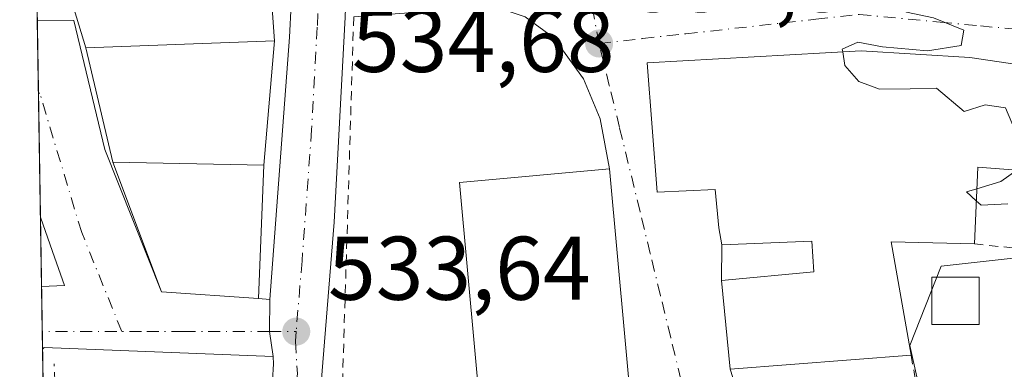
# Model space of a CAD drawing. Units: metres. Extents: x 611082 to 614538, y 4715438 to 4717810.
# Drawn here: x 611082 to 611191, y 4717594 to 4717632 of the extents above; entities that cross this region are included whole.
import ezdxf

# ---------------------------------------------------------------- set-up
doc = ezdxf.new("R2010")
doc.units = ezdxf.units.M
doc.header["$MEASUREMENT"] = 0
doc.linetypes.add('DGN Style 2', pattern=[1.6480167562047852, 0.988810053722871, -0.6592067024819142])
doc.linetypes.add('DGN Style 4', pattern=[2.6384748266838614, 1.318413404963828, -0.6592067024819142, 0.001648016756204785, -0.6592067024819142])
for name, color, linetype, lineweight in [('Carretera de calzada única Cxs', 7, 'Continuous', 13), ('Carretera de calzada única eje', 7, 'DGN Style 4', 0), ('Comarca CxS', 21, 'Continuous', 0), ('Comunidad Autónoma CxS', 142, 'Continuous', 0), ('Curva de nivel normal', 30, 'Continuous', 0), ('Edificación Cxs', 1, 'Continuous', 13), ('Elemento construido', 1, 'Continuous', 0), ('Huerta CxS', 92, 'Continuous', 0), ('Instalación sanitaria CxS', 9, 'Continuous', 0), ('Municipio CxS', 4, 'Continuous', 0), ('Núcleo urbano CxS', 7, 'Continuous', 0), ('Pista deportiva Cxs', 7, 'Continuous', 0), ('Provincia CxS', 1, 'Continuous', 0), ('Punto de cota en terreno', 7, 'Continuous', 0), ('Rótulo de punto de cota en terreno', 7, 'Continuous', 0), ('Valla', 7, 'DGN Style 2', 0), ('Vía urbana Cxs', 4, 'Continuous', 0), ('Vía urbana eje', 4, 'DGN Style 4', 0)]:
    doc.layers.add(name, color=color, linetype=linetype, lineweight=lineweight)
doc.styles.add('Style-Arial', font='txt')

# ---------------------------------------------------------------- blocks, each defined once
blk = doc.blocks.new('5PATER')
at = {"layer": 'Huerta CxS', "linetype": 'Continuous', "lineweight": 0}
h = blk.add_hatch(color=51, dxfattribs=at)
edge = h.paths.add_edge_path()
edge.add_ellipse((0, 0), major_axis=(-0.1095731443231308, -0.1110710700762829), ratio=0.9994222409660322, start_angle=0, end_angle=360)
blk = doc.blocks.new('*U34')
at = {"layer": 'Vía urbana Cxs', "color": 4, "linetype": 'Continuous', "lineweight": 0}
blk.add_polyline3d([(611109.4518999998, 4717597.919299999, 533.9343999999984), (611109.8595000004, 4717595.160499999, 533.5224000000017), (611084.4205999998, 4717596.139699999, 533.6901999999973), (611084.2542000003, 4717595.9671, 533.8035999999993), (611084.1431, 4717602.920100001, 535.0225000000064), (611086.7100999998, 4717603.020099999, 534.516499999998), (611085.3651999999, 4717606.809900001, 535.5372000000061), (611084.0203, 4717610.5997, 535.8876000000018), (611083.6710999999, 4717632.429400001, 533.9054999999935), (611087.7309999998, 4717632.391100001, 535.8874999999971), (611091.1705999998, 4717618.103599999, 536.073900000003), (611097.4801000003, 4717602.3201, 537.2600999999995), (611108.2302000001, 4717601.5801, 537.671100000007), (611109.4801000003, 4717601.470100001, 536.6146000000008)], close=True, dxfattribs=at)
blk = doc.blocks.new('*U35')
at = {"layer": 'Vía urbana Cxs', "color": 4, "linetype": 'Continuous', "lineweight": 0}
for points in [[(611199.0100999996, 4717626.5601, 537.1693999999989), (611187.2100999998, 4717628.3201, 538.1710000000021), (611175.1501000002, 4717629.0601, 538.7602999999945), (611151.4101, 4717627.7301, 536.6634000000049), (611152.4901000002, 4717613.360099999, 536.2880000000005), (611158.9401000004, 4717613.6801, 538.3374999999943), (611159.3501000004, 4717609.420100001, 536.3269), (611159.6901000004, 4717607.520099999, 535.6291000000056), (611159.6401000004, 4717603.5601, 536.7379999999976), (611160.6201, 4717593.7501, 536.3389000000025), (611161.8800999997, 4717589.8101, 537.2281999999977)], [(611150.6901000004, 4717577.9001, 539.6814000000013), (611147.2222999996, 4717615.942399999, 534.5353000000032), (611146.1573000001, 4717621.4959, 534.6334999999963), (611144.3211000003, 4717625.9531, 534.6679000000004), (611141.0296, 4717630.493600001, 535.0454999999929), (611137.8367999997, 4717632.8156, 535.5335999999952)]]:
    blk.add_polyline3d(points, dxfattribs=at)
blk = doc.blocks.new('*U38')
at = {"layer": 'Edificación Cxs', "color": 1, "linetype": 'Continuous', "lineweight": 13, "elevation": 542.2753999999986, "flags": 128}
blk.add_lwpolyline([(611108.0900999998, 4717656.8201), (611110.0000999998, 4717630.1601), (611089.0800999999, 4717629.370100001), (611086.8501000004, 4717636.710100001), (611087.0201000003, 4717654.440099999), (611099.6300999997, 4717656.8201)], close=True, dxfattribs=at)
at = {"layer": 'Edificación Cxs', "color": 1, "linetype": 'Continuous', "lineweight": 13}
blk.add_3dface([(611095.4801000003, 4717642.5601, 542.2753999999986), (611095.6300999997, 4717633.460100001, 542.2753999999986), (611098.8300999999, 4717633.520099999, 542.2753999999986), (611098.6700999998, 4717642.620100001, 542.2753999999986)], dxfattribs=at)

msp = doc.modelspace()

# ---------------------------------------------------------------- linework, layer by layer
at = {"layer": 'Carretera de calzada única Cxs', "color": 7, "linetype": 'Continuous', "lineweight": 13, "extrusion": (-0.9195060748579058, 0.06746522941281699, 0.3872428451497633), "elevation": -243437.0137322147, "flags": 128}
msp.add_lwpolyline([(-4749671.922954593, 102828.7895240244), (-4749701.0952209, 102828.9328029695), (-4749726.519461251, 102827.5381923139)], dxfattribs=at)
at = {"layer": 'Carretera de calzada única Cxs', "color": 7, "linetype": 'Continuous', "lineweight": 13, "extrusion": (-0.004784390917666209, -0.6024260614552702, 0.7981603536151354), "elevation": -2844501.555295336, "flags": 128}
msp.add_lwpolyline([(573624.8012043196, 3769476.179104581), (573624.8012043196, 3769480.627974992)], dxfattribs=at)
at = {"layer": 'Carretera de calzada única Cxs', "color": 7, "linetype": 'Continuous', "lineweight": 13, "extrusion": (0.02136113706561922, -0.1445807282971063, 0.9892624094891821), "elevation": -668491.5489901229, "flags": 128}
msp.add_lwpolyline([(1294065.192890765, 4528539.937869009), (1294065.192890765, 4528542.756886426)], dxfattribs=at)
at = {"layer": 'Carretera de calzada única Cxs', "color": 7, "linetype": 'Continuous', "lineweight": 13, "extrusion": (0.002040433668018314, -0.03388894195141438, 0.999423521958464), "elevation": -158094.1645762245, "flags": 128}
msp.add_lwpolyline([(893535.400045318, 4669662.99639178), (893535.4000453178, 4669663.838799328)], dxfattribs=at)
at = {"layer": 'Carretera de calzada única Cxs', "color": 7, "linetype": 'Continuous', "lineweight": 13, "extrusion": (-0.002321256751068799, -0.03539916532512655, 0.9993705573316537), "elevation": -167884.2862823236, "flags": 128}
msp.add_lwpolyline([(301112.7758500885, 4744501.231335128), (301112.7758500885, 4744501.843030223)], dxfattribs=at)
at = {"layer": 'Carretera de calzada única Cxs', "color": 7, "linetype": 'Continuous', "lineweight": 13}
for points in [[(611109.8701, 4717593.710100001, 533.472099999999), (611109.9101, 4717594.3201, 533.4937999999966), (611109.8595000004, 4717595.160499999, 533.5224000000017), (611109.4518999998, 4717597.919299999, 533.9343999999984), (611109.4801000003, 4717601.470100001, 536.6146000000008), (611111.6700999998, 4717630.5601, 536.7467000000033), (611112.9918999998, 4717655.955700001, 535.4609000000055)], [(611117.8501000004, 4717632.770099999, 534.7415000000037), (611116.6401000004, 4717610.040100001, 536.4663), (611115.1901000004, 4717592.190099999, 535.1254999999946), (611113.5701000001, 4717574.4801, 534.5782000000036), (611113.5100999996, 4717556.710100001, 532.7100000000064), (611114.5701000001, 4717543.6801, 532.2314000000042), (611115.1901000004, 4717528.8201, 530.756899999993), (611115.7100999998, 4717523.0101, 530.3187999999936), (611115.9600999998, 4717522.130100001, 530.2618999999977), (611116.3701, 4717521.300100001, 530.2001000000018), (611116.9101, 4717520.550100001, 530.1478000000062), (611118.3201000001, 4717519.360099999, 530.2661999999982), (611120.0500999996, 4717518.7301, 530.5250999999989)], [(611117.8501000004, 4717632.770099999, 534.7415000000037), (611116.6401000004, 4717610.040100001, 536.4663), (611115.1901000004, 4717592.190099999, 535.1254999999946)]]:
    msp.add_polyline3d(points, dxfattribs=at)
at = {"layer": 'Carretera de calzada única eje', "color": 7, "linetype": 'DGN Style 4', "lineweight": 0}
for points in [[(611115.4200999998, 4717644.110099999, 534.7902999999933), (611114.7600999996, 4717631.670100001, 535.7666000000027), (611114.1401000004, 4717620.300100001, 534.9005000000034), (611113.0701000001, 4717605.7501, 534.7575999999972), (611112.4200999998, 4717597.9101, 533.620299999995)], [(611112.4200999998, 4717597.9101, 533.620299999995), (611112.3300999999, 4717596.8301, 533.5332999999955), (611112.5500999996, 4717593.2601, 533.5598000000027), (611111.7301000003, 4717584.4001, 533.3497000000061), (611111.0500999996, 4717573.5001, 533.4609000000055)]]:
    msp.add_polyline3d(points, dxfattribs=at)
at = {"layer": 'Comarca CxS', "color": 21, "linetype": 'Continuous', "lineweight": 0, "flags": 128}
msp.add_lwpolyline([(614537.8300008622, 4715496.739982822), (611118.7100008349, 4715441.149982823), (611108.4024352969, 4716085.769916895), (611105.5130729899, 4716266.466370718), (611086.0931579709, 4717480.959190769), (611081.7200008371, 4717754.449982795), (611519.7582544725, 4717761.570388816), (612491.0758567001, 4717777.35936534), (613767.3360140792, 4717798.105248682), (614499.7000008622, 4717810.009982797), (614527.4982741575, 4716123.544950871)], close=True, dxfattribs=at)
at = {"layer": 'Comunidad Autónoma CxS', "color": 142, "linetype": 'Continuous', "lineweight": 0, "flags": 128}
msp.add_lwpolyline([(614537.8300008622, 4715496.739982822), (611118.7100008349, 4715441.149982823), (611108.4024352969, 4716085.769916895), (611105.5130729899, 4716266.466370718), (611086.0931579709, 4717480.959190769), (611081.7200008371, 4717754.449982795), (611519.7582544725, 4717761.570388816), (612491.0758567001, 4717777.35936534), (613767.3360140792, 4717798.105248682), (614499.7000008622, 4717810.009982797), (614527.4982741575, 4716123.544950871)], close=True, dxfattribs=at)
at = {"layer": 'Curva de nivel normal', "color": 30, "linetype": 'Continuous', "lineweight": 0, "elevation": 535, "flags": 128}
for points in [[(611161.9346000003, 4717635.462099999), (611170.1100000005, 4717636.110099999), (611176.4299999997, 4717635.190099999), (611180.1799999997, 4717633.340100001), (611183.1900000004, 4717632.690099999), (611186.54, 4717631.340100001), (611186.2699999996, 4717629.6501), (611182.5199999996, 4717629.050100001), (611177.5199999996, 4717629.470100001), (611174.7999999998, 4717630.020099999), (611173.0599999996, 4717629.2301), (611173.1069, 4717628.945599999)], [(611173.1069, 4717628.945599999), (611173.3600000005, 4717627.4101), (611174.9000000004, 4717625.630100001), (611177.1799999997, 4717624.8101), (611180.5999999996, 4717624.8301), (611183.5199999996, 4717624.9001), (611186.5999999996, 4717622.3301), (611188.9400000004, 4717623.040100001), (611191.2000000002, 4717622.7401), (611192.5999999996, 4717619.4101), (611192.5199999996, 4717615.890100001), (611192.4345000006, 4717615.827299999)], [(611192.4345000006, 4717615.827299999), (611190.6799999997, 4717614.540100001), (611187.9951999999, 4717613.748000001)], [(611187.9951999999, 4717613.748000001), (611186.8499999996, 4717613.4101), (611187.9376999997, 4717612.422499999)], [(611187.9376999997, 4717612.422499999), (611188.4800000006, 4717611.9301), (611191.4400000004, 4717612.0801)]]:
    msp.add_lwpolyline(points, dxfattribs=at)
at = {"layer": 'Edificación Cxs', "color": 1, "linetype": 'Continuous', "lineweight": 13, "extrusion": (-0.09163214044761908, -0.003460295931359431, 0.9957869135457923), "elevation": -71786.2446295408, "flags": 128}
msp.add_lwpolyline([(-4691209.142970699, 785404.6960177533), (-4691209.142970699, 785425.719502546)], dxfattribs=at)
msp.add_lwpolyline([(-4691209.142970699, 785404.6960177533), (-4691209.142970699, 785425.719502546)], dxfattribs=at)
at = {"layer": 'Edificación Cxs', "color": 1, "linetype": 'Continuous', "lineweight": 13, "extrusion": (-0.01870283557093208, 0.0795811929630905, 0.9966529173529661), "elevation": 364539.4881559917, "flags": 128}
msp.add_lwpolyline([(-1674192.906321594, -4437739.300912104), (-1674192.906321594, -4437752.370123196)], dxfattribs=at)
at = {"layer": 'Edificación Cxs', "color": 1, "linetype": 'Continuous', "lineweight": 13, "extrusion": (-0.001175382984884216, -0.01374600440358618, 0.9999048283900702), "elevation": -65029.16972831283, "flags": 128}
msp.add_lwpolyline([(611110.2099920937, 4717181.951885452), (611109.0297682723, 4717168.150581493)], dxfattribs=at)
at = {"layer": 'Edificación Cxs', "color": 1, "linetype": 'Continuous', "lineweight": 13, "elevation": 539.7560999999986, "flags": 128}
msp.add_lwpolyline([(611199.0100999996, 4717626.5601), (611198.2600999996, 4717615.380100001), (611188.1001000004, 4717616.1601), (611187.7301000003, 4717607.640100001), (611178.4801000003, 4717607.850099999), (611180.6901000004, 4717595.280099999), (611160.6201, 4717593.7501), (611159.6401000004, 4717603.5601), (611169.8901000004, 4717604.550100001), (611169.6700999998, 4717607.920100001), (611159.6901000004, 4717607.520099999), (611159.3501000004, 4717609.420100001), (611158.9401000004, 4717613.6801), (611152.4901000002, 4717613.360099999), (611151.4101, 4717627.7301), (611175.1501000002, 4717629.0601), (611187.2100999998, 4717628.3201)], close=True, dxfattribs=at)
at = {"layer": 'Edificación Cxs', "color": 1, "linetype": 'Continuous', "lineweight": 13, "extrusion": (-0.03982761085698322, 0.0007841952018513618, 0.9992062582126425), "elevation": -20102.35523526491, "flags": 128}
msp.add_lwpolyline([(-4728732.390048512, 517729.9283027566), (-4728732.390048512, 517713.1517380046)], dxfattribs=at)
msp.add_lwpolyline([(-4728732.390048512, 517729.9283027566), (-4728732.390048512, 517713.1517380046)], dxfattribs=at)
at = {"layer": 'Edificación Cxs', "color": 1, "linetype": 'Continuous', "lineweight": 13, "extrusion": (0.001789325474079001, -0.1118998689799438, 0.9937178762790871), "elevation": -526274.0587128813, "flags": 128}
msp.add_lwpolyline([(686432.8244399962, 4677718.142478069), (686432.8244399962, 4677725.871615214)], dxfattribs=at)
at = {"layer": 'Edificación Cxs', "color": 1, "linetype": 'Continuous', "lineweight": 13, "extrusion": (-0.9424054352466632, -0.3344726832649674, 0.0001405954487844763), "elevation": -2153800.702566416, "flags": 128}
msp.add_lwpolyline([(-4241511.000519057, 838.7021846589942), (-4241506.979125141, 838.3517846555353), (-4241502.957764669, 837.331084645439)], dxfattribs=at)
at = {"layer": 'Edificación Cxs', "color": 1, "linetype": 'Continuous', "lineweight": 13, "extrusion": (0.1878280821254813, -0.1663326748602628, 0.9680155230361204), "elevation": -669373.713776799, "flags": 128}
msp.add_lwpolyline([(3937018.090099169, 2584801.726604996), (3937012.114845078, 2584809.024216478), (3937004.169525114, 2584798.706161508)], dxfattribs=at)
at = {"layer": 'Edificación Cxs', "color": 1, "linetype": 'Continuous', "lineweight": 13, "extrusion": (0.1931377868206531, 0.007523578566313307, 0.9811427985097667), "elevation": 154041.628725287, "flags": 128}
msp.add_lwpolyline([(4690241.21157553, -779175.2447835745), (4690241.21157553, -779172.6263604579)], dxfattribs=at)
at = {"layer": 'Edificación Cxs', "color": 1, "linetype": 'Continuous', "lineweight": 13}
for points in [[(611089.0800999999, 4717629.370100001, 535.806899999996), (611086.8501000004, 4717636.710100001, 537.4468999999954), (611087.0201000003, 4717654.440099999, 538.9394999999931), (611099.6300999997, 4717656.8201, 538.4621000000043), (611108.0900999998, 4717656.8201, 537.2842999999993), (611110.0000999998, 4717630.1601, 537.734700000001)], [(611180.6901000004, 4717595.280099999, 536.8004999999976), (611160.6201, 4717593.7501, 536.3389000000025), (611159.6401000004, 4717603.5601, 536.7379999999976), (611169.8901000004, 4717604.550100001, 539.4845000000059), (611169.6700999998, 4717607.920100001, 538.0524000000005), (611159.6901000004, 4717607.520099999, 535.6291000000056), (611159.3501000004, 4717609.420100001, 536.3269), (611158.9401000004, 4717613.6801, 538.3374999999943), (611152.4901000002, 4717613.360099999, 536.2880000000005), (611151.4101, 4717627.7301, 536.6634000000049), (611175.1501000002, 4717629.0601, 538.7602999999945), (611187.2100999998, 4717628.3201, 538.1710000000021), (611199.0100999996, 4717626.5601, 537.1693999999989)], [(611199.0100999996, 4717626.5601, 537.1693999999989), (611198.2600999996, 4717615.380100001, 536.607600000003), (611188.1001000004, 4717616.1601, 539.7560999999987), (611187.7301000003, 4717607.640100001, 537.5583000000044)], [(611108.8201000001, 4717616.360099999, 537.5436000000045), (611108.2301000003, 4717601.5801, 537.671199999997), (611097.4801000003, 4717602.3201, 537.2600999999995), (611092.0601000005, 4717616.690099999, 536.8752999999997)], [(611150.6901000004, 4717577.9001, 539.6814000000013), (611134.0500999996, 4717576.380100001, 542.6380999999965), (611130.5723000001, 4717614.432399999, 543.817200000005), (611147.2222999996, 4717615.942399999, 534.5353000000032), (611150.6901000004, 4717577.9001, 539.6814000000013)], [(611188.2600999996, 4717598.690099999, 535.267200000002), (611182.9901000002, 4717598.690099999, 536.597099999999), (611183.0000999998, 4717603.960100001, 537.5184000000008), (611188.2600999996, 4717603.960100001, 536.7902000000031), (611188.2600999996, 4717598.690099999, 535.267200000002)]]:
    msp.add_polyline3d(points, dxfattribs=at)
for points in [[(611110.0000999998, 4717630.1601, 537.734700000001), (611108.8201000001, 4717616.360099999, 537.734700000001), (611092.0601000005, 4717616.690099999, 537.734700000001), (611089.0800999999, 4717629.370100001, 537.734700000001)], [(611108.8201000001, 4717616.360099999, 537.671199999997), (611108.2301000003, 4717601.5801, 537.671199999997), (611097.4801000003, 4717602.3201, 537.671199999997), (611092.0601000005, 4717616.690099999, 537.671199999997)], [(611150.6901000004, 4717577.9001, 543.817200000005), (611134.0500999996, 4717576.380100001, 543.817200000005), (611130.5723000001, 4717614.432399999, 543.817200000005), (611147.2222999996, 4717615.942399999, 543.817200000005)], [(611086.7100999998, 4717603.020099999, 535.8876000000018), (611084.1431, 4717602.920100001, 535.8876000000018), (611084.0203, 4717610.5997, 535.8876000000018), (611085.3651999999, 4717606.809900001, 535.8876000000018)], [(611188.2600999996, 4717598.690099999, 537.5184000000008), (611182.9901000002, 4717598.690099999, 537.5184000000008), (611183.0000999998, 4717603.960100001, 537.5184000000008), (611188.2600999996, 4717603.960100001, 537.5184000000008)]]:
    msp.add_3dface(points, dxfattribs=at)
at = {"layer": 'Elemento construido', "color": 1, "linetype": 'Continuous', "lineweight": 0}
for points in [[(611109.4801000003, 4717601.470100001, 536.6146000000008), (611111.6700999998, 4717630.5601, 536.7467000000033), (611112.9918999998, 4717655.955700001, 535.4609000000055), (611113.1035000002, 4717658.100099999, 535.7364999999991), (611113.2040999997, 4717660.0327, 536.1756000000023), (611113.6401000004, 4717668.4101, 536.2243000000017), (611115.3290999997, 4717691.676000001, 536.6916999999958), (611115.4469, 4717693.2985, 537.0068000000028), (611115.6401000004, 4717695.960100001, 538.084400000007), (611116.2600999996, 4717714.460100001, 535.9924000000028), (611115.7290000003, 4717726.217, 535.1273999999976), (611115.6001000004, 4717729.0701, 535.0819000000047), (611115.2698999997, 4717731.1327, 535.0384000000049), (611114.8236999996, 4717733.919600001, 535.290399999998), (611114.807, 4717733.919199999, 535.293399999995), (611111.8559999998, 4717751.681100001, 536.0757000000012), (611111.3161000004, 4717754.931100001, 535.2963000000018)], [(611145.0500999996, 4717527.9001, 531.3013000000064), (611138.2801000001, 4717524.800100001, 531.6986999999936), (611122.8000999996, 4717518.9301, 531.327900000004), (611120.9801000003, 4717518.640100001, 530.7109999999957), (611120.0500999996, 4717518.7301, 530.5250999999989), (611118.3201000001, 4717519.360099999, 530.2661999999982), (611116.9101, 4717520.550100001, 530.1478000000062), (611116.3701, 4717521.300100001, 530.2001000000018), (611115.9600999998, 4717522.130100001, 530.2618999999977), (611115.7100999998, 4717523.0101, 530.3187999999936), (611115.1901000004, 4717528.8201, 530.756899999993), (611114.5701000001, 4717543.6801, 532.2314000000042), (611113.5100999996, 4717556.710100001, 532.7100000000064), (611113.5701000001, 4717574.4801, 534.5782000000036), (611115.1901000004, 4717592.190099999, 535.1254999999946), (611116.6401000004, 4717610.040100001, 536.4663), (611117.8501000004, 4717632.770099999, 534.7415000000037), (611119.5100999996, 4717677.020099999, 537.4664000000049), (611119.7100999998, 4717691.0801, 539.0445999999939), (611120.3501000004, 4717703.110099999, 536.3429999999935), (611120.7600999996, 4717718.9301, 536.1187000000064)], [(611109.9101, 4717594.3201, 533.4937999999966), (611109.8701, 4717593.710100001, 533.472099999999), (611108.4600999998, 4717571.2401, 532.6475999999967), (611108.3901000004, 4717559.350099999, 531.7516000000032), (611109.0301000001, 4717538.540100001, 530.3873000000021), (611109.3300999999, 4717528.4101, 529.8377999999939)]]:
    msp.add_polyline3d(points, dxfattribs=at)
at = {"layer": 'Instalación sanitaria CxS', "color": 9, "linetype": 'Continuous', "lineweight": 0, "extrusion": (0.001789325474079001, -0.1118998689799438, 0.9937178762790871), "elevation": -526274.0587128813, "flags": 128}
msp.add_lwpolyline([(686432.8244399962, 4677718.142478069), (686432.8244399962, 4677725.871615214)], dxfattribs=at)
at = {"layer": 'Instalación sanitaria CxS', "color": 9, "linetype": 'Continuous', "lineweight": 0, "extrusion": (-0.9424054352466632, -0.3344726832649674, 0.0001405954487844763), "elevation": -2153800.702566416, "flags": 128}
msp.add_lwpolyline([(-4241511.000519057, 838.7021846589942), (-4241506.979125141, 838.3517846555353), (-4241502.957764669, 837.331084645439)], dxfattribs=at)
at = {"layer": 'Instalación sanitaria CxS', "color": 9, "linetype": 'Continuous', "lineweight": 0, "extrusion": (0.1931377868206531, 0.007523578566313307, 0.9811427985097667), "elevation": 154041.628725287, "flags": 128}
msp.add_lwpolyline([(4690241.21157553, -779175.2447835745), (4690241.21157553, -779172.6263604579)], dxfattribs=at)
at = {"layer": 'Instalación sanitaria CxS', "color": 9, "linetype": 'Continuous', "lineweight": 0}
msp.add_3dface([(611086.7100999998, 4717603.020099999, 534.516499999998), (611084.1431, 4717602.920100001, 535.0225000000064), (611084.0203, 4717610.5997, 535.8876000000018), (611085.3651000002, 4717606.809900001, 535.5372999999963)], dxfattribs=at)
at = {"layer": 'Municipio CxS', "color": 4, "linetype": 'Continuous', "lineweight": 0, "flags": 128}
msp.add_lwpolyline([(611086.0931579709, 4717480.959190769), (611081.7200008371, 4717754.449982795), (611519.7582544725, 4717761.570388816)], dxfattribs=at)
at = {"layer": 'Núcleo urbano CxS', "color": 7, "linetype": 'Continuous', "lineweight": 0, "extrusion": (-2.202781099854248e-05, 0.001377540156742897, 0.9999990509484958), "elevation": 7018.483474587457, "flags": 128}
msp.add_lwpolyline([(611083.6827973509, 4717627.237283846), (611083.3682967548, 4717646.905002507)], dxfattribs=at)
at = {"layer": 'Núcleo urbano CxS', "color": 7, "linetype": 'Continuous', "lineweight": 0, "extrusion": (0.0001582882558887325, -0.009900912028328327, 0.9999509722410572), "elevation": -46078.94573938175, "flags": 128}
msp.add_lwpolyline([(611083.7084504456, 4717399.342529158), (611083.5791377673, 4717407.430625597)], dxfattribs=at)
at = {"layer": 'Núcleo urbano CxS', "color": 7, "linetype": 'Continuous', "lineweight": 0, "extrusion": (-0.0001093293771009245, 0.006838435586016495, 0.9999766116494042), "elevation": 32727.48489928807, "flags": 128}
msp.add_lwpolyline([(611084.0748468449, 4717497.101184185), (611083.8551365688, 4717510.843505514)], dxfattribs=at)
at = {"layer": 'Núcleo urbano CxS', "color": 7, "linetype": 'Continuous', "lineweight": 0, "extrusion": (0.0006225688051650344, -0.03893387130411562, 0.9992415954479464), "elevation": -182761.5759078545, "flags": 128}
msp.add_lwpolyline([(686432.8244399962, 4703680.432329654), (686432.8244399962, 4703688.118740812)], dxfattribs=at)
at = {"layer": 'Núcleo urbano CxS', "color": 7, "linetype": 'Continuous', "lineweight": 0, "extrusion": (0.000672881482978484, -0.04207617324125542, 0.9991141790986062), "elevation": -197555.0313268982, "flags": 128}
msp.add_lwpolyline([(686440.2019979656, 4703076.259206209), (686440.2019979656, 4703081.254268982)], dxfattribs=at)
at = {"layer": 'Núcleo urbano CxS', "color": 7, "linetype": 'Continuous', "lineweight": 0, "extrusion": (0.0001588352555897082, -0.009930238327956219, 0.9999506813528914), "elevation": -46217.1152357346, "flags": 128}
msp.add_lwpolyline([(611084.1618748615, 4717369.614808853), (611084.1304717637, 4717371.578005649)], dxfattribs=at)
at = {"layer": 'Núcleo urbano CxS', "color": 7, "linetype": 'Continuous', "lineweight": 0, "extrusion": (7.821802964327888e-05, -0.004892000296801844, 0.99998803103589), "elevation": -22497.98784033196, "flags": 128}
msp.add_lwpolyline([(611084.6210730848, 4717516.688493542), (611084.2106632623, 4717542.356500683)], dxfattribs=at)
at = {"layer": 'Núcleo urbano CxS', "color": 7, "linetype": 'Continuous', "lineweight": 0}
for points in [[(611085.6245999997, 4717510.2645, 527.8122000000003), (611082.7410000004, 4717690.598999999, 532.6931999999942), (611100.2821000004, 4717690.762700001, 533.8901000000042), (611117.7883000001, 4717690.3737, 534.8469000000041), (611119.2178999997, 4717697.943299999, 534.9018000000069), (611119.1482999995, 4717699.216700001, 534.9005999999936), (611117.4892999995, 4717728.5529, 534.7749999999943)], [(611170.8400999998, 4717705.401699999, 537.3059999999969), (611149.8234999999, 4717702.886700001, 536.5852000000014), (611149.9955000002, 4717658.035499999, 535.4462000000058), (611188.1826999999, 4717659.940099999, 536.9293999999937), (611192.6637000004, 4717661.115499999, 536.920299999998), (611193.7083000002, 4717641.9299, 536.6619000000064), (611193.9127000002, 4717631.292500001, 535.5739999999934), (611194.5806999998, 4717614.412900001, 534.8222999999998), (611195.7153000003, 4717606.470699999, 534.6824000000051), (611184.0377000002, 4717605.151900001, 534.2102000000014), (611180.5761000002, 4717596.365700001, 533.9556000000011), (611185.7292999999, 4717573.203299999, 533.5663000000059), (611161.7960999999, 4717555.168099999, 532.6637000000047), (611145.7111000001, 4717543.5231, 532.2281999999977), (611144.8426999999, 4717533.0211, 531.6429999999964), (611144.8180999998, 4717532.701500001, 531.6223000000027), (611139.9561000001, 4717526.0415, 530.9845000000059), (611140.6157000001, 4717524.8005, 530.923299999995), (611143.4297000002, 4717519.529100001, 530.8629999999976), (611118.9395000003, 4717511.984099999, 529.4069000000018)], [(611193.9127000002, 4717631.292500001, 535.5739999999934), (611194.5806999998, 4717614.412900001, 534.8222999999998), (611195.7153000003, 4717606.470699999, 534.6824000000051), (611184.0377000002, 4717605.151900001, 534.2102000000014), (611180.5761000002, 4717596.365700001, 533.9556000000011), (611185.7292999999, 4717573.203299999, 533.5663000000059), (611161.7960999999, 4717555.168099999, 532.6637000000047), (611145.7111000001, 4717543.5231, 532.2281999999977), (611144.8426999999, 4717533.0211, 531.6429999999964), (611144.8180999998, 4717532.701500001, 531.6223000000027), (611139.9561000001, 4717526.0415, 530.9845000000059), (611140.6157000001, 4717524.8005, 530.923299999995), (611143.4297000002, 4717519.529100001, 530.8629999999976)], [(611193.9127000002, 4717631.292500001, 535.5739999999934), (611194.5806999998, 4717614.412900001, 534.8222999999998), (611195.7153000003, 4717606.470699999, 534.6824000000051), (611184.0377000002, 4717605.151900001, 534.2102000000014), (611180.5761000002, 4717596.365700001, 533.9556000000011), (611185.7292999999, 4717573.203299999, 533.5663000000059), (611161.7960999999, 4717555.168099999, 532.6637000000047), (611145.7111000001, 4717543.5231, 532.2281999999977), (611144.8426999999, 4717533.0211, 531.6429999999964), (611144.8180999998, 4717532.701500001, 531.6223000000027), (611139.9561000001, 4717526.0415, 530.9845000000059), (611140.6157000001, 4717524.8005, 530.923299999995), (611143.4297000002, 4717519.529100001, 530.8629999999976)], [(611195.1542999997, 4717545.981100001, 533.7989999999991), (611174.8296999997, 4717535.818499999, 532.8687000000064), (611157.8147, 4717526.762499999, 531.8711000000039), (611157.7823000001, 4717526.746099999, 531.869200000001), (611153.4606999997, 4717524.4441, 531.5647000000026), (611153.1293000003, 4717524.2761, 531.5408000000025), (611149.7906999999, 4717522.6051, 531.3110000000015), (611143.9496999999, 4717519.6885, 530.9003999999986), (611143.4297000002, 4717519.529100001, 530.8629999999976), (611140.6157000001, 4717524.8005, 530.923299999995), (611139.9561000001, 4717526.0415, 530.9845000000059), (611144.8180999998, 4717532.701500001, 531.6223000000027), (611144.8426999999, 4717533.0211, 531.6429999999964), (611145.7111000001, 4717543.5231, 532.2281999999977), (611161.7960999999, 4717555.168099999, 532.6637000000047), (611185.7292999999, 4717573.203299999, 533.5663000000059), (611180.5761000002, 4717596.365700001, 533.9556000000011), (611184.0377000002, 4717605.151900001, 534.2102000000014), (611195.7153000003, 4717606.470699999, 534.6824000000051)]]:
    msp.add_polyline3d(points, dxfattribs=at)
at = {"layer": 'Pista deportiva Cxs', "color": 7, "linetype": 'Continuous', "lineweight": 0}
msp.add_polyline3d([(611150.6901000004, 4717577.9001, 539.6814000000013), (611134.0500999996, 4717576.380100001, 542.6380999999965), (611130.5723000001, 4717614.432399999, 543.817200000005), (611147.2222999996, 4717615.942399999, 534.5353000000032), (611150.6901000004, 4717577.9001, 539.6814000000013)], dxfattribs=at)
msp.add_3dface([(611150.6901000004, 4717577.9001, 543.817200000005), (611134.0500999996, 4717576.380100001, 543.817200000005), (611130.5723000001, 4717614.432399999, 543.817200000005), (611147.2222999996, 4717615.942399999, 543.817200000005)], dxfattribs=at)
at = {"layer": 'Provincia CxS', "color": 1, "linetype": 'Continuous', "lineweight": 0, "flags": 128}
msp.add_lwpolyline([(614537.8300008622, 4715496.739982822), (611118.7100008349, 4715441.149982823), (611108.4024352969, 4716085.769916895), (611105.5130729899, 4716266.466370718), (611086.0931579709, 4717480.959190769), (611081.7200008371, 4717754.449982795), (611519.7582544725, 4717761.570388816), (612491.0758567001, 4717777.35936534), (613767.3360140792, 4717798.105248682), (614499.7000008622, 4717810.009982797), (614527.4982741575, 4716123.544950871)], close=True, dxfattribs=at)
at = {"layer": 'Valla', "color": 7, "linetype": 'DGN Style 2', "lineweight": 0, "extrusion": (0.001241343844630765, 0.0403674164973372, 0.9991841325555515), "elevation": 191731.6644345025, "flags": 128}
msp.add_lwpolyline([(-465826.0524255902, -4730303.455427612), (-465826.0524255902, -4730243.868682087)], dxfattribs=at)
at = {"layer": 'Valla', "color": 7, "linetype": 'DGN Style 2', "lineweight": 0, "extrusion": (0.4965928953368817, -0.001708775636019919, 0.8679818986515552), "elevation": 295912.6097127023, "flags": 128}
msp.add_lwpolyline([(4719670.410734239, -516133.9868487474), (4719647.275495453, -516138.9750097911), (4719642.963085668, -516131.480383909)], dxfattribs=at)
at = {"layer": 'Valla', "color": 7, "linetype": 'DGN Style 2', "lineweight": 0, "extrusion": (0.2289504487394462, -0.000244166707518665, 0.9734380475431528), "elevation": 139276.2553463118, "flags": 128}
msp.add_lwpolyline([(4718219.314110701, -589832.9510429959), (4718219.314916567, -589832.9568310777), (4718220.539686335, -589834.7571096238), (4718243.363643935, -589833.8368236782)], dxfattribs=at)
at = {"layer": 'Valla', "color": 7, "linetype": 'DGN Style 2', "lineweight": 0}
msp.add_polyline3d([(611187.7301000003, 4717607.640100001, 537.5583000000044), (611202.6001000004, 4717606.0601, 535.5250999999989), (611205.0100999996, 4717626.800100001, 535.732799999998), (611199.0100999996, 4717626.5601, 537.1693999999989)], dxfattribs=at)
at = {"layer": 'Vía urbana Cxs', "color": 4, "linetype": 'Continuous', "lineweight": 0, "extrusion": (-0.001445799640182511, 0.09040782692789841, 0.9959037777283384), "elevation": 426159.110039648, "flags": 128}
msp.add_lwpolyline([(-686440.1568257862, -4687905.935633554), (-686440.1568257862, -4687927.857923348)], dxfattribs=at)
at = {"layer": 'Vía urbana Cxs', "color": 4, "linetype": 'Continuous', "lineweight": 0, "extrusion": (-0.0121199106037984, 0.1329572856139901, 0.9910476618049789), "elevation": 620364.1105299714, "flags": 128}
msp.add_lwpolyline([(-1036889.118615773, -4600984.245445772), (-1036889.118615773, -4601022.790543661)], dxfattribs=at)
msp.add_lwpolyline([(-1036889.118615773, -4600984.245445772), (-1036889.118615773, -4601022.790543661)], dxfattribs=at)
at = {"layer": 'Vía urbana Cxs', "color": 4, "linetype": 'Continuous', "lineweight": 0, "extrusion": (-0.9424054352466632, -0.3344726832649674, 0.0001405954487844763), "elevation": -2153800.702566416, "flags": 128}
msp.add_lwpolyline([(-4241502.957764669, 837.331084645439), (-4241506.979125141, 838.3517846555353), (-4241511.000519057, 838.7021846589942)], dxfattribs=at)
at = {"layer": 'Vía urbana Cxs', "color": 4, "linetype": 'Continuous', "lineweight": 0, "extrusion": (0.003404179985890898, 0.2696110553448578, 0.9629632861093178), "elevation": 1274515.430940492, "flags": 128}
msp.add_lwpolyline([(-551549.9756977952, -4549806.612154857), (-551549.9756977952, -4549802.499520763)], dxfattribs=at)
at = {"layer": 'Vía urbana Cxs', "color": 4, "linetype": 'Continuous', "lineweight": 0, "extrusion": (0.1931377868206531, 0.007523578566313307, 0.9811427985097667), "elevation": 154041.628725287, "flags": 128}
msp.add_lwpolyline([(4690241.21157553, -779172.6263604579), (4690241.21157553, -779175.2447835745)], dxfattribs=at)
at = {"layer": 'Vía urbana Cxs', "color": 4, "linetype": 'Continuous', "lineweight": 0, "extrusion": (0.002761012438790342, -0.1726402479468424, 0.9849810767721204), "elevation": -812233.9397841955, "flags": 128}
msp.add_lwpolyline([(686444.3557899507, 4636615.805951457), (686444.3557899507, 4636622.865974548)], dxfattribs=at)
at = {"layer": 'Vía urbana Cxs', "color": 4, "linetype": 'Continuous', "lineweight": 0, "extrusion": (0.004020699518495268, -0.0402480227506432, 0.9991816304556674), "elevation": -186880.6273947788, "flags": 128}
msp.add_lwpolyline([(1077078.024320133, 4629716.870897639), (1077078.024320133, 4629707.003994334)], dxfattribs=at)
at = {"layer": 'Vía urbana Cxs', "color": 4, "linetype": 'Continuous', "lineweight": 0, "extrusion": (-0.03802424567753312, 0.002617458609861652, 0.9992733888436539), "elevation": -10351.52218477728, "flags": 128}
msp.add_lwpolyline([(-4748431.312271718, 285490.7845655019), (-4748431.312271717, 285501.5679402523)], dxfattribs=at)
at = {"layer": 'Vía urbana Cxs', "color": 4, "linetype": 'Continuous', "lineweight": 0, "extrusion": (0.6416145661733025, -0.05646659875092412, 0.7649459273045037), "elevation": 126120.3158326498, "flags": 128}
msp.add_lwpolyline([(4753012.301747939, -148949.4949217539), (4753012.301747938, -148951.1352090032)], dxfattribs=at)
at = {"layer": 'Vía urbana Cxs', "color": 4, "linetype": 'Continuous', "lineweight": 0, "extrusion": (-0.004784390917666209, -0.6024260614552702, 0.7981603536151354), "elevation": -2844501.555295336, "flags": 128}
msp.add_lwpolyline([(573624.8012043196, 3769476.179104581), (573624.8012043196, 3769480.627974992)], dxfattribs=at)
at = {"layer": 'Vía urbana Cxs', "color": 4, "linetype": 'Continuous', "lineweight": 0, "extrusion": (0.02136113706561922, -0.1445807282971063, 0.9892624094891821), "elevation": -668491.5489901229, "flags": 128}
msp.add_lwpolyline([(1294065.192890765, 4528539.937869009), (1294065.192890765, 4528542.756886426)], dxfattribs=at)
at = {"layer": 'Vía urbana Cxs', "color": 4, "linetype": 'Continuous', "lineweight": 0, "extrusion": (0.02602784424183745, 0.5310487727432313, 0.8469414101884679), "elevation": 2521630.854734472, "flags": 128}
msp.add_lwpolyline([(-379434.8946630415, -4015789.665378457), (-379409.4383274929, -4015789.349778785), (-379409.280581247, -4015789.136495097)], dxfattribs=at)
at = {"layer": 'Vía urbana Cxs', "color": 4, "linetype": 'Continuous', "lineweight": 0, "extrusion": (-0.06402169473712764, 0.2001948232559262, 0.977662137624504), "elevation": 905834.666574601, "flags": 128}
msp.add_lwpolyline([(-2019098.852719869, -4210927.660501901), (-2019098.852719869, -4210923.429419949)], dxfattribs=at)
at = {"layer": 'Vía urbana Cxs', "color": 4, "linetype": 'Continuous', "lineweight": 0}
for points in [[(611147.2222999996, 4717615.942399999, 534.5353000000032), (611146.1573000001, 4717621.4959, 534.6334999999963), (611144.3211000003, 4717625.9531, 534.6679000000004), (611141.0296, 4717630.493600001, 535.0454999999929), (611137.8367999997, 4717632.8156, 535.5335999999952), (611134.2401999999, 4717634.0001, 536.9204999999929), (611125.9501, 4717633.3201, 536.6971000000049), (611118.8102000002, 4717632.800100001, 534.8441000000021)], [(611083.6710999999, 4717632.429400001, 533.9054000000033), (611087.7309999998, 4717632.391100001, 535.8874999999971), (611091.1705999998, 4717618.103599999, 536.073900000003), (611097.4801000003, 4717602.3201, 537.2600999999995)], [(611199.0100999996, 4717626.5601, 537.1693999999989), (611187.2100999998, 4717628.3201, 538.1710000000021), (611175.1501000002, 4717629.0601, 538.7602999999945), (611151.4101, 4717627.7301, 536.6634000000049), (611152.4901000002, 4717613.360099999, 536.2880000000005), (611158.9401000004, 4717613.6801, 538.3374999999943), (611159.3501000004, 4717609.420100001, 536.3269), (611159.6901000004, 4717607.520099999, 535.6291000000056)]]:
    msp.add_polyline3d(points, dxfattribs=at)
at = {"layer": 'Vía urbana eje', "color": 4, "linetype": 'DGN Style 4', "lineweight": 0, "extrusion": (0.105233126890776, -0.0003261723223194648, 0.9944475263262541), "elevation": 63301.17837013823, "flags": 128}
msp.add_lwpolyline([(4719469.396092795, -593116.1400869259), (4719469.396092794, -593119.1248741361)], dxfattribs=at)
at = {"layer": 'Vía urbana eje', "color": 4, "linetype": 'DGN Style 4', "lineweight": 0}
for points in [[(611146.0500999996, 4717629.850099999, 534.8049000000028), (611145.3901000004, 4717633.380100001, 535.0889000000025), (611144.0701000001, 4717640.4101, 535.2994999999937), (611141.8201000001, 4717642.470100001, 534.8475000000036), (611139.5701000001, 4717644.520099999, 535.5782000000036), (611136.3901000004, 4717644.7601, 536.1701999999932), (611133.2100999998, 4717644.9901, 537.4159999999974), (611128.7801000001, 4717644.7601, 537.1821000000054), (611119.9401000004, 4717644.340100001, 534.5648999999976), (611118.2808999997, 4717644.253500001, 534.5117000000029)], [(611146.0500999996, 4717629.850099999, 534.8049000000028), (611150.8701, 4717630.4001, 536.7820000000065), (611155.6901000004, 4717630.9301, 538.3772000000026), (611170.1401000004, 4717632.550100001, 535.5075999999972), (611174.9401000004, 4717633.0801, 535.4026000000014), (611183.9200999998, 4717632.2401, 535.3827000000019), (611188.3901000004, 4717631.8101, 536.0011999999988), (611192.8701, 4717631.390100001, 537.5246999999945)], [(611158.5500999996, 4717578.610099999, 534.4035000000003), (611157.4101, 4717583.270099999, 533.9876999999979), (611156.2801000001, 4717587.9301, 535.2614999999934), (611155.1401000004, 4717592.590100001, 536.1548999999941), (611154.0100999996, 4717597.2601, 536.9287999999942), (611152.8701, 4717601.9101, 536.3873000000021), (611151.7301000003, 4717606.5701, 535.414499999999), (611150.6001000004, 4717611.2301, 535.3681999999973), (611148.3201000001, 4717620.550100001, 535.1814000000013), (611147.1901000004, 4717625.210100001, 534.6542999999947), (611146.0500999996, 4717629.850099999, 534.8049000000028)], [(611093.0527999997, 4717597.9301, 533.290599999993), (611088.6078000005, 4717608.8825, 534.7795999999944), (611083.9511000002, 4717624.334200001, 533.6043000000063), (611083.8004999999, 4717624.341700001, 533.5673999999999)], [(611109.4518999998, 4717597.919299999, 533.9343999999984), (611099.8901000004, 4717597.920100001, 533.9719999999943), (611095.2301000003, 4717597.9301, 533.5179000000062), (611084.2227999996, 4717597.9301, 533.2446999999956)]]:
    msp.add_polyline3d(points, dxfattribs=at)

# ---------------------------------------------------------------- block references
at = {"layer": 'Edificación Cxs', "color": 1, "linetype": 'Continuous', "lineweight": 13}
msp.add_blockref('*U38', (0, 0), dxfattribs=at)
at = {"layer": 'Punto de cota en terreno', "color": 7, "linetype": 'Continuous', "lineweight": 0, "xscale": 10, "yscale": 10, "zscale": 10}
for p in [(611146.0599999996, 4717629.859999999, 534.8399999999965), (611112.4299999997, 4717597.91, 533.6399999999994)]:
    msp.add_blockref('5PATER', p, dxfattribs=at)
at = {"layer": 'Vía urbana Cxs', "color": 4, "linetype": 'Continuous', "lineweight": 0}
for name in ['*U35', '*U34']:
    msp.add_blockref(name, (0, 0), dxfattribs=at)

# ---------------------------------------------------------------- texts
at = {"layer": 'Rótulo de punto de cota en terreno', "color": 7, "linetype": 'Continuous', "lineweight": 0, "style": 'Style-Arial'}
for s, p in [('534,84', (611149.5878, 4717633.387800001)), ('534,68', (611118.6172000002, 4717626.7016)), ('533,64', (611115.9578, 4717601.437799999))]:
    msp.add_text(s, height=7.000000000000002, dxfattribs=at).set_placement(p)

doc.saveas('drawing.dxf')
